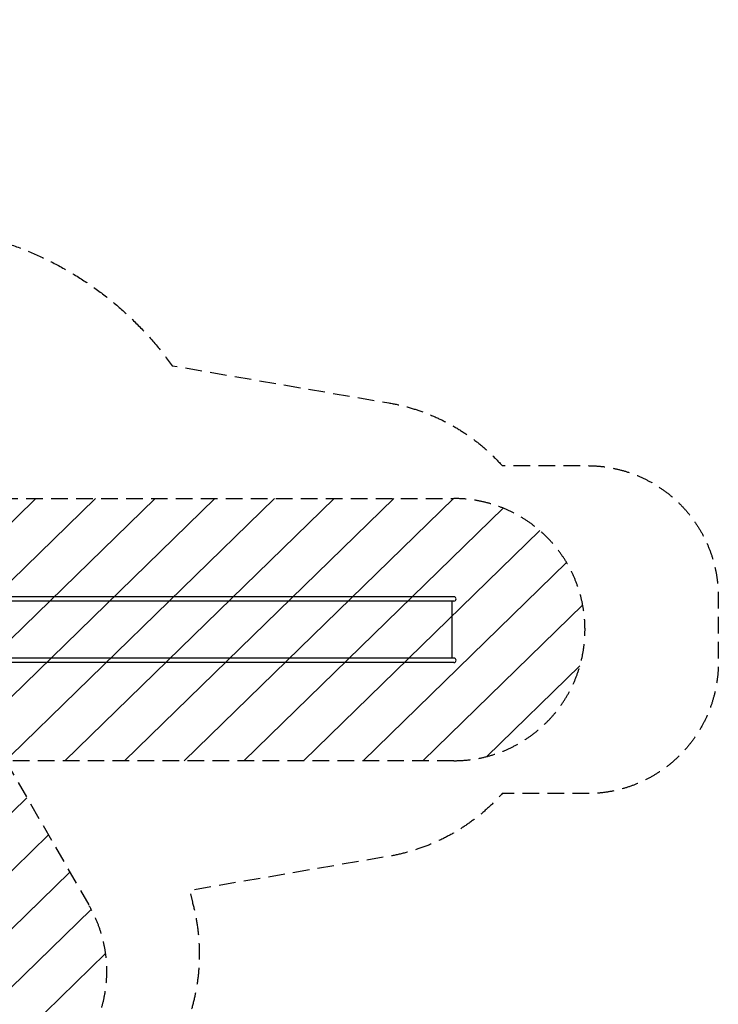
# Model space of a CAD drawing. Units: millimetres. Extents: x -4888 to 8107, y -8474 to 5194.
# Drawn here: x 2777 to 8107, y -2317 to 5194 of the extents above; entities that cross this region are included whole.
import ezdxf

# ---------------------------------------------------------------- set-up
doc = ezdxf.new("R2010")
doc.units = ezdxf.units.MM
doc.header["$LTSCALE"] = 20
doc.linetypes.add('HIDDEN', pattern=[9.525, 6.35, -3.175])
for name, color, linetype in [('2d', 230, 'Continuous'), ('EN-Free_Space', 10, 'HIDDEN'), ('EN-Free_Space_Hatch', 10, 'HIDDEN'), ('EN-SafetyZone', 93, 'HIDDEN')]:
    doc.layers.add(name, color=color, linetype=linetype)

msp = doc.modelspace()

# ---------------------------------------------------------------- hatches: boundary and pattern name
at = {"layer": 'EN-Free_Space_Hatch'}
h = msp.add_hatch(dxfattribs=at)
h.set_pattern_fill('ANSI31', color=256, scale=100)
h.set_pattern_definition([(224.252, (1874.08, 541), (221.557, -227.418), [])])
edge = h.paths.add_edge_path()
edge.add_line((1874.1, 1541), (6089.9, 1541))
edge.add_arc((6089.9, 541), 1000, -90, 90, ccw=False)
edge.add_line((6089.9, -459), (2670.1, -459))
edge.add_line((2670.1, -459), (3307.9, -1565.5))
edge.add_arc((2441.9, -2065.5), 1000, -146.94239, 30, ccw=False)
edge.add_line((1603.8, -2611), (550.3, -786.2))
edge.add_arc((1416.3, -286.2), 1000, 122.82861, 210, ccw=False)
edge.add_arc((1874.1, 541), 1000, 90, 179.25208, ccw=False)
edge = h.paths.add_edge_path()
edge.add_line((-2212.5, -6915), (-378.7, -3738.7))
edge.add_line((-378.7, -3738.7), (-2110.7, -2738.7))
edge.add_line((-2110.7, -2738.7), (-3944.5, -5915))
edge.add_arc((-3078.5, -6415), 1000, 150, 330)

# ---------------------------------------------------------------- linework, layer by layer
at = {"layer": '2d'}
for p, q in [((6089.9, 791.9), (1893.1, 791.9)), ((6089.9, 758.2), (1893.1, 758.2)), ((6073.1, 758.2), (6073.1, 323.9)), ((6089.9, 323.9), (1893.1, 323.9)), ((6089.9, 290.2), (1893.1, 290.2))]:
    msp.add_line(p, q, dxfattribs=at)
for centre in [(6089.9, 775), (6089.9, 307)]:
    msp.add_arc(centre, 16.9, 270, 89.99996, dxfattribs=at)
at = {"layer": 'EN-Free_Space'}
msp.add_lwpolyline([(1874.1, 1541), (6089.9, 1541, -1), (6089.9, -459), (2670.1, -459), (3307.9, -1565.5, -0.973667), (1603.8, -2611), (550.3, -786.2, -0.399827), (874.2, 554.1, -0.410395)], format="xyb", close=True, dxfattribs=at)
at = {"layer": 'EN-SafetyZone', "flags": 128}
msp.add_lwpolyline([(-2852.8, 1880.2, -0.003554), (-2855.2, 1908.6), (-2912.4, 2656, -0.288525), (-2166.8, 4069.5), (-566.7, 4993.3, -0.288525), (1030.2, 4932.2), (1648.9, 4509, -0.075166), (2086.4, 4101.4), (2417.9, 3683.5, -0.026201), (2625.3, 3517.3, 0.102535), (2670.5, 3491.3, -0.159445), (3940.6, 2554.5), (5594.1, 2270.2, -0.169284), (6458, 1791.9), (7106.8, 1791.9, -0.414214), (8106.8, 791.9), (8106.8, 290.2, -0.414214), (7106.8, -709.8), (6458, -709.8, -0.169284), (5594.1, -1188.2), (4074.2, -1449.5), (4094.5, -1537.2, -0.340148), (3386.7, -3252), (2997, -3477, -0.304221), (1306.5, -3363.5), (755.5, -4318.6, -0.175543), (-208.1, -5130.7), (-705, -5991.3, -0.213424), (-1697, -6709.5), (-2426.8, -7973.7, -0.415946), (-3798, -8336.7), (-4383.1, -7998.9, -0.415946), (-4754.2, -6630), (-4658.3, -6463.8, -0.007728), (-4643.2, -6436.8), (-4024.6, -5365.4, -0.21336), (-3898.5, -4147.5), (-3806.1, -3987.3, -0.00631), (-3787.6, -3954.3), (-3400.9, -3284.6, -0.174777), (-3180.1, -2049.2), (-3087.8, -1889.3, -0.005321), (-3068.5, -1855), (-2621.1, -1080, -0.358367)], format="xyb", close=True, dxfattribs=at)

doc.saveas('drawing.dxf')
